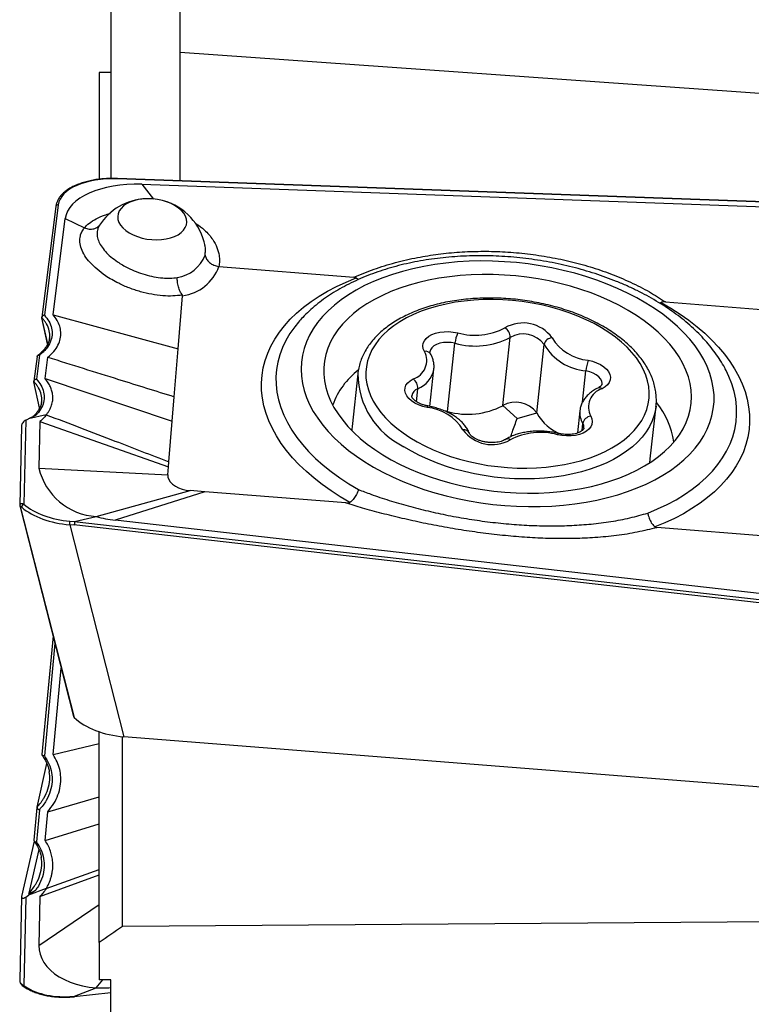
# Model space of a CAD drawing. Units: millimetres. Extents: x 5 to 292, y 5 to 205.
# Drawn here: x 31 to 40, y 97 to 110 of the extents above; entities that cross this region are included whole.
import ezdxf

# ---------------------------------------------------------------- set-up
doc = ezdxf.new("R2010")
doc.units = ezdxf.units.MM

msp = doc.modelspace()

# ---------------------------------------------------------------- linework, layer by layer
at = {"color": 7, "linetype": 'Continuous', "lineweight": 30}
for p, q in [((31.8107, 120.3127), (31.8107, 107.7651)), ((32.7107, 109.4021), (32.7107, 110.762)), ((40.9745, 108.8172), (32.7107, 109.4021)), ((32.7107, 107.7369), (32.7107, 109.4021)), ((31.6607, 109.1418), (31.6607, 107.7558)), ((31.8107, 109.1418), (31.6607, 109.1418)), ((42.652, 107.3766), (31.8955, 107.7664)), ((32.2134, 107.6905), (42.1215, 107.3314)), ((32.2134, 107.6905), (32.3672, 107.4999)), ((31.0959, 107.4037), (30.9154, 105.9646)), ((31.0614, 105.9965), (31.2181, 107.246)), ((31.2181, 107.246), (31.4666, 107.124)), ((31.4667, 107.124), (31.4666, 107.124)), ((33.0345, 106.891), (33.0328, 106.8968)), ((33.2148, 106.6216), (33.2167, 106.6214)), ((33.2167, 106.6214), (34.9709, 106.4828)), ((34.999, 106.4748), (35.0302, 106.4551)), ((32.6864, 105.5549), (32.7437, 106.2422)), ((39.0206, 106.1628), (40.8453, 106.0186)), ((38.966, 106.156), (38.9472, 106.1465)), ((30.9159, 105.9569), (30.9153, 105.9643)), ((30.9896, 105.6169), (30.9156, 105.9573)), ((30.9897, 105.6172), (30.9159, 105.9569)), ((31.0614, 105.9965), (32.6864, 105.5549)), ((32.6344, 104.9319), (32.6864, 105.5549)), ((30.8511, 105.4521), (30.8113, 105.1344)), ((30.9573, 105.1663), (30.9922, 105.4449)), ((35.9592, 104.8054), (36.0114, 105.2878)), ((39.8101, 105.2714), (39.7987, 105.2932)), ((30.9573, 105.1663), (32.6079, 104.6136)), ((35.021, 105.2283), (34.9469, 104.5432)), ((30.8116, 105.1269), (30.8115, 105.1274)), ((30.8855, 104.787), (30.8116, 105.1269)), ((32.6079, 104.6136), (32.6344, 104.9319)), ((38.8243, 104.1239), (38.8984, 104.809)), ((38.8984, 104.809), (38.898, 104.8054)), ((30.7056, 104.6271), (30.7408, 104.6448)), ((30.9714, 104.6976), (30.7408, 104.6448)), ((30.8316, 104.687), (30.7408, 104.6448)), ((36.1884, 104.7391), (36.1573, 104.7454)), ((37.908, 104.7494), (37.8768, 104.4604)), ((30.6504, 104.5503), (30.626, 103.5219)), ((30.8896, 104.6081), (30.8753, 104.0055)), ((30.8896, 104.6081), (32.5584, 104.0205)), ((32.564, 104.087), (32.6079, 104.6136)), ((32.5498, 103.9174), (32.5584, 104.0205)), ((32.5584, 104.0205), (32.564, 104.087)), ((31.6216, 103.3755), (32.8442, 103.7117)), ((33.0335, 103.6967), (32.8442, 103.7117)), ((34.8657, 103.5519), (33.0335, 103.6967)), ((30.6269, 103.5136), (31.3274, 100.7762)), ((31.3367, 103.3103), (31.6216, 103.3755)), ((42.0043, 102.1755), (31.8657, 103.3272)), ((40.6678, 103.0934), (38.9079, 103.2325)), ((31.0591, 101.8248), (30.9153, 100.2844)), ((31.0614, 100.2822), (31.1663, 101.4058)), ((31.6607, 97.8424), (31.6607, 100.5786)), ((31.0614, 100.2822), (31.6607, 100.426)), ((31.9607, 98.0502), (31.9607, 100.5162)), ((40.8415, 99.8143), (31.9815, 100.5144)), ((30.8514, 99.5988), (30.9788, 100.1666)), ((30.9922, 99.5414), (31.6607, 99.7326)), ((30.851, 99.5965), (30.8112, 99.17)), ((30.8514, 99.5988), (30.8511, 99.5971)), ((30.9573, 99.1674), (30.9922, 99.5414)), ((30.9573, 99.1674), (31.6607, 99.3836)), ((30.8127, 99.1584), (30.6511, 98.4381)), ((30.8746, 99.0518), (30.7469, 98.4824)), ((30.9714, 98.5436), (31.6607, 98.7918)), ((30.8896, 98.4382), (31.6607, 98.7193)), ((30.9714, 98.5436), (30.7408, 98.4553)), ((30.8316, 98.5187), (30.7408, 98.4553)), ((30.6504, 98.4323), (30.626, 97.3524)), ((30.7056, 98.4317), (30.7408, 98.4553)), ((30.8896, 98.4382), (30.8753, 97.805)), ((41.6607, 98.1188), (31.9607, 98.0502)), ((31.6607, 97.8424), (31.6607, 97.359)), ((31.6216, 97.2519), (31.7082, 97.359)), ((31.8107, 97.359), (31.6607, 97.359)), ((31.8107, 92.7176), (31.8107, 97.359)), ((31.3367, 97.1428), (31.6216, 97.2519)), ((31.2792, 97.1339), (31.3391, 97.1375)), ((31.334, 97.1418), (31.8107, 97.192))]:
    msp.add_line(p, q, dxfattribs=at)
at = {"color": 8, "linetype": 'Continuous', "lineweight": 30}
for p, q in [((42.6523, 107.3723), (31.8957, 107.7622)), ((31.1269, 107.4257), (30.9469, 105.9906)), ((36.9049, 104.8154), (37.0007, 105.702)), ((36.1884, 104.7391), (36.2843, 105.6256)), ((37.3469, 104.7226), (37.4428, 105.6092)), ((30.8816, 105.4702), (30.8428, 105.1604)), ((37.9436, 104.8623), (37.9875, 105.268)), ((35.7831, 104.8673), (35.8012, 105.0351)), ((37.0931, 104.6487), (36.9049, 104.8154)), ((30.7056, 104.6271), (30.6797, 103.5359)), ((36.1851, 104.7307), (36.1884, 104.7391)), ((37.0931, 104.6487), (37.3469, 104.7226)), ((37.9363, 104.4908), (37.9465, 104.5847)), ((30.8753, 104.0055), (32.5498, 103.9174)), ((33.0335, 103.6967), (31.8657, 103.3272)), ((30.633, 103.507), (31.3348, 100.7644)), ((31.3359, 103.2648), (31.2765, 103.2695)), ((31.2765, 103.2695), (31.9815, 100.5144)), ((31.28, 103.3156), (31.3394, 103.3109)), ((41.9913, 102.0543), (31.329, 103.2655)), ((31.334, 103.3097), (41.9962, 102.0985)), ((31.0836, 101.7291), (30.9469, 100.2655)), ((30.8816, 99.5666), (30.8428, 99.1507)), ((30.7056, 98.4317), (30.6797, 97.2852)), ((30.8753, 97.805), (31.6607, 98.3361)), ((31.28, 97.1403), (31.3394, 97.1439))]:
    msp.add_line(p, q, dxfattribs=at)
at = {"color": 7, "linetype": 'Continuous', "lineweight": 30, "flags": 128}
for points in [[(32.3428, 106.972), (32.4068, 106.9697), (32.4695, 106.9728), (32.5299, 106.9812), (32.5865, 106.9948), (32.6383, 107.0134), (32.6842, 107.0365), (32.7233, 107.0637), (32.7548, 107.0944), (32.778, 107.1279), (32.7925, 107.1637), (32.798, 107.201), (32.7943, 107.239), (32.7816, 107.2769), (32.76, 107.314), (32.7301, 107.3496), (32.6924, 107.3828), (32.6478, 107.4131), (32.597, 107.4397), (32.5413, 107.4623), (32.4816, 107.4802), (32.4192, 107.4932), (32.3553, 107.5009), (32.2914, 107.5032), (32.2286, 107.5002), (32.1683, 107.4917), (32.1117, 107.4781), (32.0598, 107.4595), (32.0139, 107.4364), (31.9748, 107.4093), (31.9433, 107.3786), (31.9201, 107.345), (31.9056, 107.3092), (31.9002, 107.2719), (31.9038, 107.2339), (31.9166, 107.196), (31.9381, 107.1589), (31.968, 107.1233), (32.0057, 107.0901), (32.0504, 107.0599), (32.1011, 107.0332), (32.1569, 107.0107), (32.2166, 106.9927), (32.279, 106.9798), (32.3428, 106.972)], [(36.935, 103.6911), (37.0808, 103.6822), (37.2262, 103.6786), (37.3706, 103.6802), (37.5136, 103.6872), (37.6545, 103.6994), (37.7928, 103.7168), (37.9281, 103.7393), (38.0598, 103.7669), (38.1874, 103.7995), (38.3105, 103.8369), (38.4287, 103.8789), (38.5414, 103.9256), (38.6482, 103.9766), (38.7488, 104.0317), (38.8427, 104.0909), (38.9297, 104.1538), (39.0094, 104.2202), (39.0815, 104.2899), (39.1458, 104.3625), (39.2019, 104.438), (39.2497, 104.5159), (39.2891, 104.5959), (39.3198, 104.6779), (39.3418, 104.7614), (39.3549, 104.8461), (39.3592, 104.9318), (39.3545, 105.0181), (39.341, 105.1048), (39.3187, 105.1914), (39.2876, 105.2776), (39.2479, 105.3632), (39.1997, 105.4478), (39.1432, 105.5311), (39.0786, 105.6129), (39.0062, 105.6927), (38.9262, 105.7702), (38.8389, 105.8453), (38.7447, 105.9177), (38.6438, 105.9869), (38.5367, 106.0529), (38.4238, 106.1153), (38.3054, 106.174), (38.1821, 106.2286), (38.0543, 106.2791), (37.9224, 106.3251), (37.787, 106.3666), (37.6486, 106.4034), (37.5076, 106.4353), (37.3646, 106.4623), (37.2201, 106.4842), (37.0747, 106.5009), (36.9289, 106.5124), (36.7832, 106.5187), (36.6383, 106.5197), (36.4945, 106.5154), (36.3526, 106.5058), (36.2129, 106.491), (36.076, 106.471), (35.9424, 106.4459), (35.8127, 106.4159), (35.6873, 106.3809), (35.5666, 106.3411), (35.4511, 106.2967), (35.3413, 106.2479), (35.2376, 106.1948), (35.1402, 106.1376), (35.0497, 106.0766), (34.9663, 106.0119), (34.8904, 105.9438), (34.8222, 105.8726), (34.762, 105.7985), (34.71, 105.7218), (34.6664, 105.6428), (34.6313, 105.5617), (34.605, 105.479), (34.5874, 105.3948), (34.5787, 105.3096), (34.5789, 105.2235), (34.588, 105.137), (34.6059, 105.0503), (34.6326, 104.9639), (34.668, 104.8779), (34.712, 104.7928), (34.7644, 104.7088), (34.8249, 104.6262), (34.8935, 104.5454), (34.9697, 104.4667), (35.0534, 104.3903), (35.1442, 104.3166), (35.2418, 104.2457), (35.3458, 104.1781), (35.4559, 104.1138), (35.5716, 104.0533), (35.6925, 103.9966), (35.8181, 103.944), (35.948, 103.8958), (36.0817, 103.852), (36.2187, 103.8128), (36.3585, 103.7784), (36.5006, 103.749), (36.6444, 103.7246), (36.7894, 103.7052), (36.935, 103.6911)], [(34.9469, 104.5432), (34.9442, 104.5098), (34.9434, 104.4927)], [(38.817, 104.0738), (38.8238, 104.1189), (38.8243, 104.1239)], [(32.5498, 103.9174), (32.552, 103.8859), (32.5635, 103.8544), (32.5841, 103.824), (32.6131, 103.7955), (32.6496, 103.7701), (32.6923, 103.7483), (32.74, 103.731), (32.7912, 103.7186), (32.8442, 103.7117)], [(30.8753, 97.805), (30.8785, 97.7467), (30.8907, 97.6895), (30.9117, 97.6339), (30.9414, 97.5804), (30.9795, 97.5295), (31.0256, 97.4815), (31.0794, 97.4371), (31.1403, 97.3965), (31.2079, 97.3601), (31.2814, 97.3283), (31.3603, 97.3014), (31.4438, 97.2796), (31.5312, 97.263), (31.6216, 97.2519)]]:
    msp.add_lwpolyline(points, dxfattribs=at)
at = {"color": 8, "linetype": 'Continuous', "lineweight": 30, "flags": 128}
for points in [[(36.9309, 103.5179), (37.0857, 103.5083), (37.24, 103.504), (37.3934, 103.505), (37.5454, 103.5113), (37.6955, 103.5229), (37.8432, 103.5397), (37.988, 103.5616), (38.1294, 103.5887), (38.2669, 103.6208), (38.4002, 103.6578), (38.5286, 103.6996), (38.6519, 103.7461), (38.7696, 103.797), (38.8813, 103.8523), (38.9867, 103.9117), (39.0853, 103.9751), (39.1769, 104.0422), (39.2612, 104.1128), (39.3379, 104.1867), (39.4067, 104.2636), (39.4674, 104.3433), (39.5197, 104.4255), (39.5637, 104.5099), (39.599, 104.5963), (39.6255, 104.6844), (39.6432, 104.7738), (39.6521, 104.8643), (39.652, 104.9556), (39.643, 105.0474), (39.6252, 105.1394), (39.5985, 105.2312), (39.563, 105.3226), (39.519, 105.4132), (39.4665, 105.5028), (39.4056, 105.5911), (39.3367, 105.6777), (39.2599, 105.7624), (39.1756, 105.8449), (39.0838, 105.9249), (38.9851, 106.0022), (38.8796, 106.0765), (38.7678, 106.1475), (38.65, 106.215), (38.5267, 106.2789), (38.3981, 106.3388), (38.2648, 106.3946), (38.1272, 106.4461), (37.9858, 106.4931), (37.8409, 106.5355), (37.6932, 106.5732), (37.5431, 106.6059), (37.391, 106.6336), (37.2376, 106.6563), (37.0833, 106.6737), (36.9285, 106.6859), (36.7739, 106.6929), (36.62, 106.6946), (36.4672, 106.6909), (36.3161, 106.682), (36.1671, 106.6678), (36.0208, 106.6484), (35.8777, 106.6239), (35.7382, 106.5943), (35.6027, 106.5597), (35.4718, 106.5203), (35.3459, 106.4761), (35.2254, 106.4274), (35.1106, 106.3743), (35.0021, 106.3169), (34.9, 106.2555), (34.8048, 106.1902), (34.7169, 106.1214), (34.6364, 106.0491), (34.5636, 105.9737), (34.4988, 105.8953), (34.4423, 105.8144), (34.3941, 105.731), (34.3545, 105.6456), (34.3235, 105.5583), (34.3014, 105.4695), (34.2881, 105.3795), (34.2837, 105.2885), (34.2882, 105.1969), (34.3016, 105.105), (34.3239, 105.0131), (34.355, 104.9215), (34.3948, 104.8304), (34.4431, 104.7403), (34.4998, 104.6513), (34.5647, 104.5638), (34.6375, 104.4781), (34.7182, 104.3945), (34.8063, 104.3132), (34.9015, 104.2345), (35.0037, 104.1587), (35.1124, 104.086), (35.2272, 104.0167), (35.3478, 103.951), (35.4738, 103.8891), (35.6048, 103.8312), (35.7403, 103.7775), (35.8799, 103.7282), (36.0231, 103.6835), (36.1694, 103.6435), (36.3184, 103.6083), (36.4696, 103.578), (36.6224, 103.5528), (36.7763, 103.5328), (36.9309, 103.5179)], [(34.9191, 103.5586), (34.7932, 103.6323), (34.6733, 103.7095), (34.5597, 103.7898), (34.4527, 103.8731), (34.3526, 103.9592), (34.2597, 104.0477), (34.1742, 104.1385), (34.0964, 104.2312), (34.0265, 104.3257), (33.9647, 104.4217), (33.9111, 104.5189), (33.866, 104.617), (33.8294, 104.7158), (33.8014, 104.815), (33.7821, 104.9143), (33.7716, 105.0134), (33.7699, 105.1122), (33.777, 105.2102), (33.7929, 105.3072), (33.8175, 105.403), (33.8508, 105.4972), (33.8926, 105.5897), (33.9429, 105.6802), (34.0016, 105.7684), (34.0684, 105.854), (34.1431, 105.9369), (34.2256, 106.0168), (34.3157, 106.0935), (34.4131, 106.1667), (34.5174, 106.2363), (34.6285, 106.3021), (34.746, 106.3639), (34.8696, 106.4215), (34.999, 106.4748)], [(35.6985, 104.401), (35.7937, 104.3445), (35.8945, 104.2915), (36.0004, 104.2424), (36.1109, 104.1974), (36.2255, 104.1567), (36.3436, 104.1204), (36.4647, 104.0889), (36.5882, 104.0621), (36.7135, 104.0403), (36.8401, 104.0235), (36.9672, 104.0119), (37.0944, 104.0054), (37.2209, 104.0042), (37.3463, 104.0082), (37.4698, 104.0173), (37.591, 104.0317), (37.7091, 104.0511), (37.8238, 104.0755), (37.9344, 104.1048), (38.0404, 104.1388), (38.1412, 104.1774), (38.2365, 104.2204), (38.3258, 104.2676), (38.4085, 104.3187), (38.4845, 104.3736), (38.5531, 104.4319), (38.6143, 104.4934), (38.6676, 104.5578), (38.7128, 104.6248), (38.7496, 104.694), (38.778, 104.7652), (38.7978, 104.8379), (38.8089, 104.9119), (38.8111, 104.9868), (38.8046, 105.0623), (38.7894, 105.1379), (38.7655, 105.2133), (38.733, 105.2882), (38.6921, 105.3621), (38.6429, 105.4349), (38.5858, 105.506), (38.521, 105.5752), (38.4488, 105.6421), (38.3696, 105.7064), (38.2837, 105.7679), (38.1914, 105.8261), (38.0934, 105.8809), (37.99, 105.9319), (37.8818, 105.979), (37.7692, 106.0219), (37.6527, 106.0604), (37.533, 106.0944), (37.4107, 106.1235), (37.2862, 106.1478), (37.1602, 106.1671), (37.0333, 106.1814), (36.906, 106.1904), (36.7791, 106.1943), (36.6531, 106.1929), (36.5286, 106.1863), (36.4061, 106.1746), (36.2864, 106.1577), (36.1699, 106.1358), (36.0572, 106.1089), (35.9489, 106.0772), (35.8454, 106.0409), (35.7472, 106.0001), (35.6549, 105.9549), (35.5689, 105.9057), (35.4895, 105.8527), (35.4171, 105.7961), (35.3522, 105.7361), (35.2949, 105.6731), (35.2457, 105.6074), (35.2046, 105.5393), (35.1719, 105.469), (35.1478, 105.397), (35.1324, 105.3236), (35.1258, 105.2491), (35.1279, 105.1739), (35.1388, 105.0984), (35.1584, 105.0228), (35.1866, 104.9476), (35.2233, 104.8731), (35.2683, 104.7997), (35.3215, 104.7278), (35.3825, 104.6576), (35.451, 104.5895), (35.5268, 104.5238), (35.6094, 104.4609), (35.6985, 104.401)], [(38.966, 106.156), (39.0919, 106.0822), (39.2118, 106.005), (39.3254, 105.9246), (39.4324, 105.8413), (39.5325, 105.7552), (39.6254, 105.6667), (39.7108, 105.5759), (39.7886, 105.4831), (39.8585, 105.3885), (39.9203, 105.2925), (39.9738, 105.1953), (40.0189, 105.0971), (40.0554, 104.9983), (40.0834, 104.8991), (40.1026, 104.7998), (40.113, 104.7006), (40.1146, 104.6019), (40.1074, 104.5038), (40.0915, 104.4068), (40.0668, 104.311), (40.0334, 104.2167), (39.9915, 104.1242), (39.9411, 104.0338), (39.8823, 103.9456), (39.8154, 103.8599), (39.7406, 103.7771), (39.6579, 103.6972), (39.5678, 103.6205), (39.4703, 103.5473), (39.3658, 103.4777), (39.2546, 103.412), (39.137, 103.3502), (39.0133, 103.2926), (38.8838, 103.2394)], [(34.2497, 105.8992), (34.2014, 105.84), (34.1396, 105.7529), (34.0866, 105.6634), (34.0424, 105.5715), (34.0072, 105.4778), (33.9812, 105.3824), (33.9644, 105.2856), (33.9569, 105.1878), (33.9587, 105.0892), (33.9697, 104.9902), (33.9901, 104.8911), (34.0196, 104.7921), (34.0582, 104.6936), (34.1057, 104.5958), (34.1622, 104.4992), (34.2272, 104.4039), (34.3007, 104.3104), (34.3825, 104.2188), (34.4722, 104.1294), (34.5696, 104.0426), (34.6744, 103.9586), (34.7863, 103.8776), (34.9049, 103.7999), (35.0298, 103.7259)], [(35.8878, 105.5201), (35.8726, 105.5553), (35.8673, 105.5908), (35.8721, 105.6257), (35.8869, 105.6588), (35.9112, 105.6893), (35.9443, 105.7164), (35.9852, 105.7392), (36.033, 105.757), (36.086, 105.7695), (36.143, 105.7762), (36.2022, 105.777), (36.262, 105.7718), (36.3206, 105.7607)], [(36.2843, 105.6256), (36.2343, 105.6346), (36.1835, 105.6376), (36.1339, 105.6347), (36.0874, 105.6258), (36.046, 105.6114), (36.0112, 105.5921), (35.9843, 105.5685), (35.9666, 105.5417), (35.9587, 105.5127)], [(38.0143, 105.4052), (38.0719, 105.3918), (38.1262, 105.3731), (38.1754, 105.3495), (38.2182, 105.3219), (38.2534, 105.2909), (38.28, 105.2574), (38.2972, 105.2224), (38.3045, 105.1868), (38.3018, 105.1518), (38.2891, 105.1182), (38.2668, 105.0871), (38.2354, 105.0592), (38.196, 105.0355)], [(38.1959, 105.0957), (38.1964, 105.1041), (38.1917, 105.1343), (38.1771, 105.164), (38.1532, 105.1921), (38.1208, 105.2175), (38.0813, 105.2392), (38.0363, 105.2562), (37.9875, 105.268)], [(38.7908, 103.4202), (38.9196, 103.4737), (39.0424, 103.5317), (39.1586, 103.5942), (39.268, 103.6608), (39.3702, 103.7315), (39.4649, 103.8059), (39.5518, 103.8838), (39.6306, 103.9651), (39.7011, 104.0494), (39.7631, 104.1364), (39.8163, 104.226), (39.8606, 104.3178), (39.8959, 104.4116), (39.922, 104.507), (39.939, 104.6038), (39.9466, 104.7016), (39.945, 104.8003), (39.934, 104.8993), (39.9138, 104.9985), (39.8844, 105.0975), (39.8459, 105.1961), (39.8101, 105.2714)], [(35.9226, 104.7933), (35.8649, 104.8066), (35.8107, 104.8254), (35.7615, 104.8489), (35.7187, 104.8765), (35.6835, 104.9076), (35.6569, 104.941), (35.6397, 104.976), (35.6323, 105.0116), (35.6351, 105.0466), (35.6478, 105.0802), (35.6701, 105.1113), (35.7014, 105.1392), (35.7409, 105.1629)], [(38.898, 104.8054), (38.8923, 104.7658), (38.8746, 104.6903), (38.8482, 104.6163), (38.8131, 104.5442), (38.7696, 104.4742), (38.7179, 104.4067), (38.6581, 104.3421), (38.5906, 104.2805), (38.5156, 104.2222), (38.4335, 104.1676), (38.3447, 104.1169), (38.2496, 104.0703), (38.1486, 104.028), (38.0422, 103.9903), (37.9308, 103.9572), (37.815, 103.929), (37.6953, 103.9057), (37.5723, 103.8876), (37.4464, 103.8745), (37.3184, 103.8668), (37.1886, 103.8642), (37.0579, 103.867), (36.9267, 103.8749), (36.7956, 103.8881), (36.6653, 103.9065), (36.5364, 103.9299), (36.4094, 103.9584), (36.2848, 103.9916), (36.1634, 104.0295), (36.0456, 104.072), (35.932, 104.1187), (35.823, 104.1696), (35.7193, 104.2243), (35.6212, 104.2827)], [(35.9226, 104.7933), (35.926, 104.8027), (35.9288, 104.8088), (35.9312, 104.8111), (35.9316, 104.8111)], [(38.049, 104.6783), (38.0642, 104.6431), (38.0695, 104.6076), (38.0647, 104.5728), (38.05, 104.5396), (38.0257, 104.5091), (37.9926, 104.4821), (37.9516, 104.4593), (37.9039, 104.4414), (37.8508, 104.4289), (37.7939, 104.4222), (37.7347, 104.4214), (37.6749, 104.4266), (37.6162, 104.4377)], [(37.6162, 104.4377), (37.6215, 104.4468), (37.6262, 104.4524), (37.6301, 104.4544), (37.631, 104.4543)], [(31.28, 97.1403), (31.2799, 97.1368), (31.2796, 97.1346), (31.2792, 97.1339), (31.2792, 97.1339)]]:
    msp.add_lwpolyline(points, dxfattribs=at)
at = {"color": 8, "linetype": 'Continuous', "lineweight": 30}
for centre, radius, start, end in [((31.8779, 107.7636), 0.0178, 355.23719, 8.95929), ((31.1233, 107.3979), 0.028, 82.66974, 168.03373), ((32.606, 106.934), 0.4598, 278.56737, 339.35213), ((32.6627, 106.8279), 0.5912, 277.87163, 339.56323), ((36.5448, 106.5662), 0.8361, 254.44749, 297.71713), ((37.1693, 105.4204), 0.4691, 36.13361, 120.15299), ((36.8627, 105.7075), 0.1381, 357.69031, 59.11062), ((36.7413, 105.5752), 0.4598, 156.19636, 173.69865), ((36.5459, 106.5707), 0.9806, 254.52869, 297.63621), ((37.1693, 105.4056), 0.3409, 36.65742, 119.62901), ((37.5518, 105.5855), 0.1115, 91.85098, 167.77629), ((38.0709, 106.0137), 0.6111, 211.20353, 264.68282), ((35.6667, 105.4023), 0.2506, 287.21834, 28.05789), ((35.9043, 105.4477), 0.0742, 34.21266, 102.85873), ((38.0498, 105.973), 0.7078, 210.93939, 264.94733), ((38.8104, 105.1785), 0.8278, 164.10901, 173.78993), ((35.6714, 105.357), 0.3471, 291.96493, 348.23898), ((36.0804, 105.2373), 1.0593, 180.45597, 244.31147), ((35.6525, 105.043), 0.149, 356.94821, 53.6064), ((35.8462, 104.9186), 0.1249, 111.12957, 169.40579), ((38.2702, 104.7962), 0.2506, 107.21938, 208.05715), ((38.1621, 104.997), 0.0513, 48.71064, 112.18444), ((35.866, 104.1848), 0.6111, 31.20331, 84.68364), ((38.1746, 104.7247), 0.2677, 174.36104, 211.53571), ((38.0624, 104.5607), 0.1184, 96.45553, 168.30966), ((36.4028, 104.4255), 0.0772, 25.17695, 100.53943), ((36.7676, 104.778), 0.4691, 216.13305, 300.1529), ((37.8638, 104.5333), 0.0974, 354.87772, 31.8728), ((36.9689, 104.3247), 0.0587, 54.25929, 117.19487), ((37.3921, 103.6322), 0.8361, 74.44748, 117.71715), ((30.6594, 103.523), 0.0309, 163.28334, 211.08767), ((30.6932, 103.4985), 0.0397, 109.7345, 183.90952), ((30.6934, 103.3373), 0.587, 353.37151, 357.88228), ((30.6691, 97.3004), 0.0186, 236.66263, 304.89455)]:
    msp.add_arc(centre, radius, start, end, dxfattribs=at)
at = {"color": 7, "linetype": 'Continuous', "lineweight": 30}
for centre, radius, start, end in [((32.2966, 106.7513), 0.752, 92.88427, 147.24864), ((32.2966, 106.7513), 0.752, 10.72036, 74.77155), ((35.6538, 104.4703), 1.0223, 127.80099, 159.7474), ((36.45, 105.6842), 0.9807, 254.52921, 297.63569), ((37.0734, 104.5191), 0.3409, 36.65592, 119.6305), ((38.1028, 104.1968), 1.0385, 8.17103, 39.44), ((37.865, 104.9995), 0.5875, 208.11813, 250.97326), ((31.6702, 104.1901), 0.816, 193.07067, 266.58473)]:
    msp.add_arc(centre, radius, start, end, dxfattribs=at)
at = {"color": 8, "linetype": 'Continuous', "lineweight": 30}
for centre, major_axis, ratio, start_param, end_param in [((31.9111, 107.3645), (0.7854, -0.0486), 0.5037657, 1.6216078, 3.1098612), ((30.676, 103.5234), (0.05, 0.0026), 0.5298129, 2.7198143, 3.1014297), ((30.676, 103.5234), (0.0492, 0.0093), 0.3817322, 3.1676155, 3.578846), ((31.3275, 103.7486), (0.8238, -0.0455), 0.5834254, 3.7870445, 4.6826399), ((31.3301, 103.7728), (0.7941, -0.0506), 0.5775408, 3.7904678, 4.6860633), ((31.3301, 97.6263), (0.7913, 0.1224), 0.597448, 3.6615017, 4.5570972)]:
    msp.add_ellipse(centre, major_axis=major_axis, ratio=ratio, start_param=start_param, end_param=end_param, dxfattribs=at)
at = {"color": 7, "linetype": 'Continuous', "lineweight": 30}
for centre, major_axis, ratio, start_param, end_param in [((32.2162, 107.1754), (0.9999, -0.0513), 0.5138889, 1.5999881, 3.1037533), ((30.9471, 105.9766), (0.028, 0.0261), 0.5860526, 2.5428629, 2.8071058), ((30.7011, 104.5789), (0.0432, 0.0492), 0.5409814, 0.9286038, 2.5674842), ((31.8785, 103.9918), (0.9845, -0.1852), 0.6582924, 4.5736831, 4.8227476), ((31.3785, 100.7784), (0.0516, -0.0033), 0.5775408, 3.3270982, 3.7400028), ((32.0336, 100.9894), (0.8251, -0.0526), 0.5775408, 3.7400028, 4.6860633), ((30.9471, 100.303), (0.0301, 0.0256), 0.4162936, 2.6371643, 2.9014072), ((30.7011, 98.4627), (0.0474, 0.0409), 0.4381366, 2.6082774, 4.4408731), ((30.676, 97.3536), (0.0146, 0.0524), 0.9142549, 1.842531, 2.2610937), ((31.8785, 97.8019), (0.9885, 0.1565), 0.5343724, 4.3660644, 4.5596483)]:
    msp.add_ellipse(centre, major_axis=major_axis, ratio=ratio, start_param=start_param, end_param=end_param, dxfattribs=at)
for points, knots in [([(31.8955, 107.7664), (31.8813, 107.7668), (31.8402, 107.768), (31.7725, 107.7667), (31.6935, 107.7613), (31.6167, 107.7518), (31.5427, 107.7382), (31.4724, 107.7208), (31.4063, 107.6997), (31.345, 107.6749), (31.2892, 107.6468), (31.2394, 107.6154), (31.196, 107.581), (31.1597, 107.544), (31.1309, 107.5045), (31.1101, 107.4633), (31.0997, 107.4293), (31.0967, 107.4093), (31.0959, 107.4037)], [0, 0, 0, 0, 0.0359878, 0.10413152, 0.17208325, 0.23982872, 0.30738581, 0.37478319, 0.44205715, 0.50925406, 0.57640866, 0.64354332, 0.71062741, 0.77754135, 0.84404449, 0.90983586, 0.97471375, 1, 1, 1, 1]), ([(31.4667, 107.124), (31.4877, 107.1175), (31.5297, 107.1047), (31.5923, 107.1111), (31.634, 107.1314), (31.6581, 107.1515), (31.6654, 107.1613), (31.6685, 107.1654)], [0, 0, 0, 0, 0.2738187, 0.5476421, 0.8214637, 0.9241963, 1, 1, 1, 1]), ([(33.0363, 106.7719), (33.0367, 106.7697), (33.0399, 106.752), (33.0542, 106.7169), (33.0928, 106.6726), (33.1488, 106.6368), (33.1928, 106.6267), (33.2148, 106.6216)], [0, 0, 0, 0, 0.03073696, 0.24981173, 0.49997373, 0.7499827, 1, 1, 1, 1]), ([(39.798, 105.2935), (39.7957, 105.2982), (39.7769, 105.336), (39.7344, 105.4051), (39.6702, 105.5007), (39.5977, 105.5943), (39.5181, 105.6859), (39.4314, 105.7751), (39.3379, 105.8615), (39.2379, 105.9451), (39.1318, 106.0254), (39.0199, 106.1022), (38.9026, 106.1755), (38.7803, 106.245), (38.6533, 106.3106), (38.5219, 106.3721), (38.3867, 106.4295), (38.2478, 106.4826), (38.1056, 106.5314), (37.9606, 106.5757), (37.8131, 106.6155), (37.6634, 106.6507), (37.5119, 106.6812), (37.359, 106.707), (37.2051, 106.728), (37.0505, 106.7442), (36.8956, 106.7554), (36.7408, 106.7618), (36.5864, 106.7633), (36.4329, 106.7598), (36.2806, 106.7514), (36.1299, 106.738), (35.9812, 106.7196), (35.8347, 106.6963), (35.6909, 106.6681), (35.5501, 106.6349), (35.4127, 106.5968), (35.279, 106.554), (35.1493, 106.5062), (35.0242, 106.4537), (34.9038, 106.3965), (34.7886, 106.3347), (34.679, 106.2684), (34.5754, 106.1977), (34.4781, 106.1229), (34.3878, 106.044), (34.3118, 105.9699), (34.269, 105.9204), (34.2514, 105.8999)], [0, 0, 0, 0, 0.0030328, 0.0245201, 0.0462258, 0.0681299, 0.0902045, 0.1124168, 0.1347329, 0.1571203, 0.1795516, 0.2020036, 0.2244543, 0.2468918, 0.2693082, 0.2916992, 0.3140628, 0.3363992, 0.3587096, 0.3809961, 0.4032615, 0.4255095, 0.4477436, 0.4699676, 0.4921856, 0.5144017, 0.5366199, 0.5588431, 0.5810756, 0.6033216, 0.6255851, 0.6478703, 0.6701809, 0.6925207, 0.7148927, 0.737299, 0.7597415, 0.7822199, 0.8047324, 0.8272741, 0.8498377, 0.8724073, 0.8949608, 0.9174733, 0.9399131, 0.9622441, 0.9844291, 1, 1, 1, 1]), ([(32.7407, 106.2514), (32.7305, 106.2667), (32.71, 106.2973), (32.6875, 106.3602), (32.6759, 106.4207), (32.674, 106.4603), (32.6745, 106.4771), (32.6745, 106.4794)], [0, 0, 0, 0, 0.2617029, 0.5233976, 0.7853694, 0.9716422, 1, 1, 1, 1]), ([(34.999, 106.4748), (34.9973, 106.4759), (34.9934, 106.4786), (34.9834, 106.4815), (34.9756, 106.4823), (34.9709, 106.4828)], [0, 0, 0, 0, 0.23589, 0.5445624, 1, 1, 1, 1]), ([(32.7437, 106.2422), (32.7437, 106.244), (32.7436, 106.2471), (32.7415, 106.2502), (32.7407, 106.2514)], [0, 0, 0, 0, 0.6065142, 1, 1, 1, 1]), ([(38.897, 104.8052), (38.8986, 104.8174), (38.9035, 104.8548), (38.9031, 104.9184), (38.8964, 104.9952), (38.8814, 105.072), (38.8587, 105.1486), (38.8281, 105.2246), (38.7899, 105.2999), (38.7441, 105.374), (38.6908, 105.4467), (38.6303, 105.5176), (38.5629, 105.5864), (38.4887, 105.6528), (38.4083, 105.7165), (38.3219, 105.7773), (38.2301, 105.8348), (38.133, 105.8889), (38.0313, 105.9394), (37.9253, 105.986), (37.8154, 106.0287), (37.7021, 106.0673), (37.5858, 106.1017), (37.4671, 106.1317), (37.3463, 106.1571), (37.2241, 106.178), (37.1007, 106.1943), (36.9768, 106.2058), (36.8528, 106.2126), (36.7293, 106.2146), (36.6066, 106.2118), (36.4854, 106.2041), (36.366, 106.1917), (36.249, 106.1746), (36.1347, 106.1527), (36.0238, 106.1261), (35.9165, 106.095), (35.8133, 106.0594), (35.7148, 106.0194), (35.6211, 105.9752), (35.5329, 105.9268), (35.4505, 105.8744), (35.3742, 105.8183), (35.3046, 105.7586), (35.2418, 105.6956), (35.1863, 105.6296), (35.1383, 105.561), (35.0981, 105.4902), (35.0657, 105.4175), (35.0417, 105.3432), (35.0269, 105.2802), (35.0233, 105.2418), (35.0221, 105.2289)], [0, 0, 0, 0, 0.0094956, 0.0291506, 0.0488125, 0.0685348, 0.0883608, 0.1083199, 0.1284254, 0.1486724, 0.1690458, 0.1895197, 0.2100688, 0.2306676, 0.2512951, 0.2719351, 0.2925727, 0.3132019, 0.3338184, 0.3544207, 0.3750089, 0.3955836, 0.4161463, 0.4366992, 0.4572441, 0.4777836, 0.49832, 0.5188557, 0.5393933, 0.5599344, 0.5804816, 0.6010377, 0.6216049, 0.6421859, 0.6627825, 0.6833967, 0.7040297, 0.724682, 0.7453522, 0.7660375, 0.7867324, 0.8074232, 0.8280941, 0.8487236, 0.8692855, 0.8897502, 0.9100901, 0.9302832, 0.9503186, 0.9702061, 0.9899701, 1, 1, 1, 1]), ([(39.0206, 106.1628), (39.0131, 106.1632), (38.9981, 106.164), (38.9781, 106.1623), (38.9693, 106.1577), (38.966, 106.156)], [0, 0, 0, 0, 0.3791845, 0.7620404, 1, 1, 1, 1]), ([(30.9469, 105.9906), (30.9464, 105.9906), (30.9444, 105.9905), (30.939, 105.9895), (30.9311, 105.9865), (30.9231, 105.9805), (30.9173, 105.9728), (30.916, 105.9671), (30.9153, 105.9643)], [0, 0, 0, 0, 0.033881, 0.1321968, 0.3562532, 0.5731663, 0.786535, 1, 1, 1, 1]), ([(31.1608, 105.7719), (31.1571, 105.7973), (31.1498, 105.8483), (31.1163, 105.924), (31.0796, 105.9724), (31.0614, 105.9965)], [0, 0, 0, 0, 0.3334265, 0.6678883, 1, 1, 1, 1]), ([(31.0127, 105.6873), (31.0143, 105.6927), (31.0239, 105.7259), (31.0127, 105.79), (30.9925, 105.8529), (30.9694, 105.8859), (30.9661, 105.8907)], [0, 0, 0, 0, 0.0806463, 0.4982196, 0.9277797, 1, 1, 1, 1]), ([(31.0138, 105.6947), (31.0128, 105.6869), (31.0099, 105.6644), (30.9965, 105.6279), (30.9744, 105.5856), (30.9445, 105.5445), (30.9067, 105.5053), (30.8778, 105.479), (30.8599, 105.4666), (30.859, 105.466)], [0, 0, 0, 0, 0.0981861, 0.2796663, 0.4596252, 0.6377505, 0.8145279, 0.9905956, 1, 1, 1, 1]), ([(30.9922, 105.4449), (31.0195, 105.4695), (31.0739, 105.5187), (31.127, 105.6001), (31.1595, 105.6848), (31.1604, 105.7429), (31.1608, 105.7719)], [0, 0, 0, 0, 0.2506597, 0.5005146, 0.7506777, 1, 1, 1, 1]), ([(30.8515, 105.4521), (30.8515, 105.4531), (30.8517, 105.457), (30.8551, 105.4627), (30.8615, 105.4681), (30.8702, 105.471), (30.8773, 105.471), (30.8811, 105.4703), (30.8816, 105.4702)], [0, 0, 0, 0, 0.08197831, 0.29577836, 0.51155466, 0.73323714, 0.96555843, 1, 1, 1, 1]), ([(30.9922, 105.4449), (31.2987, 105.3489), (31.8461, 105.1775), (32.3935, 105.0069), (32.6344, 104.9319)], [0, 0, 0, 0, 0.5599699, 1, 1, 1, 1]), ([(35.9657, 105.4895), (35.9645, 105.4918), (35.9608, 105.4988), (35.9586, 105.5071), (35.9587, 105.5112), (35.9588, 105.5132)], [0, 0, 0, 0, 0.1944141, 0.5916201, 1, 1, 1, 1]), ([(36.0102, 105.2859), (36.0114, 105.295), (36.0147, 105.3203), (36.0114, 105.3625), (36.001, 105.4111), (35.9852, 105.4536), (35.9713, 105.4791), (35.9657, 105.4895)], [0, 0, 0, 0, 0.1316009, 0.3657184, 0.5999995, 0.8372663, 1, 1, 1, 1]), ([(30.8115, 105.1274), (30.8113, 105.1302), (30.8108, 105.1357), (30.8141, 105.1441), (30.8202, 105.1515), (30.8286, 105.1572), (30.8361, 105.1596), (30.8409, 105.1603), (30.8423, 105.1604), (30.8428, 105.1604)], [0, 0, 0, 0, 0.1806143, 0.3611651, 0.5427799, 0.7290675, 0.9215039, 0.9710588, 1, 1, 1, 1]), ([(31.0559, 104.9495), (31.0532, 104.9681), (31.0478, 105.005), (31.027, 105.0599), (30.9983, 105.1139), (30.9709, 105.1489), (30.9573, 105.1663)], [0, 0, 0, 0, 0.252107, 0.5001401, 0.750622, 1, 1, 1, 1]), ([(30.9085, 104.8571), (30.9101, 104.8626), (30.9196, 104.8958), (30.9085, 104.9599), (30.8883, 105.0228), (30.8652, 105.0559), (30.8619, 105.0606)], [0, 0, 0, 0, 0.0812036, 0.4985679, 0.9279172, 1, 1, 1, 1]), ([(38.1428, 105.0445), (38.1326, 105.0392), (38.1036, 105.0242), (38.0599, 104.9956), (38.0144, 104.9576), (37.9761, 104.9155), (37.9457, 104.8702), (37.9241, 104.8225), (37.9119, 104.7826), (37.9099, 104.7586), (37.9093, 104.7513)], [0, 0, 0, 0, 0.08015, 0.2290903, 0.3775798, 0.5239649, 0.66699, 0.806004, 0.9413035, 1, 1, 1, 1]), ([(38.1958, 105.0957), (38.1958, 105.0955), (38.1959, 105.0926), (38.1942, 105.0882), (38.1881, 105.0776), (38.1759, 105.0652), (38.1601, 105.0536), (38.1472, 105.0468), (38.1428, 105.0445)], [0, 0, 0, 0, 0.027053, 0.2837741, 0.4911983, 0.686086, 0.8927769, 1, 1, 1, 1]), ([(30.9714, 104.6976), (30.9792, 104.7077), (30.9944, 104.7274), (31.0133, 104.7581), (31.0289, 104.7889), (31.0412, 104.8207), (31.0501, 104.8525), (31.0556, 104.8848), (31.058, 104.917), (31.0566, 104.9387), (31.0559, 104.9495)], [0, 0, 0, 0, 0.127997, 0.2503383, 0.3777061, 0.5003017, 0.6282379, 0.7506659, 0.8755495, 1, 1, 1, 1]), ([(35.9316, 104.8111), (35.924, 104.8126), (35.9017, 104.8169), (35.8664, 104.8269), (35.8278, 104.8417), (35.7944, 104.8589), (35.7671, 104.8773), (35.7466, 104.8956), (35.733, 104.9124), (35.7257, 104.9262), (35.7232, 104.9357), (35.7235, 104.9395), (35.7236, 104.9415)], [0, 0, 0, 0, 0.05524798, 0.1629375, 0.26978633, 0.37524368, 0.47902799, 0.58121284, 0.68263368, 0.78496873, 0.89204479, 1, 1, 1, 1]), ([(30.9096, 104.8646), (30.9086, 104.8567), (30.9057, 104.8343), (30.8923, 104.7979), (30.8704, 104.7555), (30.8398, 104.7146), (30.8148, 104.6862), (30.798, 104.6721), (30.7961, 104.6705)], [0, 0, 0, 0, 0.1168472, 0.3337519, 0.5488243, 0.7616953, 0.9729535, 1, 1, 1, 1]), ([(36.4726, 104.4585), (36.4683, 104.4682), (36.457, 104.4941), (36.4324, 104.5344), (36.3973, 104.5789), (36.3552, 104.621), (36.3064, 104.6604), (36.2516, 104.6965), (36.1917, 104.7288), (36.1275, 104.757), (36.0597, 104.7807), (35.9941, 104.7988), (35.9507, 104.8073), (35.9316, 104.8111)], [0, 0, 0, 0, 0.0551662, 0.1472715, 0.2409443, 0.3366612, 0.4338073, 0.5316982, 0.6297478, 0.7276393, 0.8252836, 0.9226934, 1, 1, 1, 1]), ([(30.9714, 104.6976), (30.9578, 104.6803), (30.9335, 104.6493), (30.903, 104.6207), (30.8896, 104.6081)], [0, 0, 0, 0, 0.5594426, 1, 1, 1, 1]), ([(30.9714, 104.6976), (31.2693, 104.5839), (31.8004, 104.3813), (32.331, 104.1768), (32.564, 104.087)], [0, 0, 0, 0, 0.5609141, 1, 1, 1, 1]), ([(37.009, 104.4118), (37.0162, 104.4325), (37.0444, 104.5142), (37.0723, 104.5912), (37.0931, 104.6487)], [0, 0, 0, 0, 0.2532204, 1, 1, 1, 1]), ([(37.9606, 104.524), (37.9606, 104.5238), (37.9607, 104.5209), (37.9591, 104.5167), (37.9531, 104.5061), (37.9412, 104.4937), (37.9224, 104.48), (37.8963, 104.4666), (37.8642, 104.4552), (37.827, 104.4465), (37.7856, 104.4412), (37.7415, 104.4398), (37.6961, 104.4425), (37.659, 104.4479), (37.6377, 104.4528), (37.631, 104.4543)], [0, 0, 0, 0, 0.0066302, 0.1153153, 0.2000329, 0.279551, 0.3638957, 0.4466966, 0.5297802, 0.6139111, 0.6992405, 0.785559, 0.8725283, 0.9597647, 1, 1, 1, 1]), ([(36.9417, 104.3767), (36.9378, 104.3744), (36.9262, 104.3676), (36.9019, 104.357), (36.8676, 104.3466), (36.8285, 104.3392), (36.7859, 104.3355), (36.741, 104.3358), (36.6955, 104.3402), (36.6509, 104.3487), (36.6088, 104.3608), (36.5707, 104.3759), (36.5378, 104.3933), (36.5111, 104.4117), (36.4913, 104.4299), (36.4782, 104.4465), (36.4744, 104.4546), (36.4726, 104.4585)], [0, 0, 0, 0, 0.0351443, 0.1025976, 0.170752, 0.2398672, 0.3099079, 0.3806507, 0.4517943, 0.5230193, 0.5939063, 0.6641312, 0.7334162, 0.8015933, 0.8687438, 0.9354763, 1, 1, 1, 1]), ([(37.631, 104.4543), (37.6182, 104.4572), (37.5816, 104.4656), (37.5199, 104.4758), (37.446, 104.4833), (37.372, 104.4857), (37.2988, 104.4831), (37.2271, 104.4754), (37.1577, 104.4627), (37.0911, 104.445), (37.0284, 104.4222), (36.9789, 104.3989), (36.9513, 104.3824), (36.9417, 104.3767)], [0, 0, 0, 0, 0.0527049, 0.1512417, 0.2497599, 0.3483344, 0.4470414, 0.5459883, 0.6452806, 0.7450037, 0.8452128, 0.9458639, 1, 1, 1, 1]), ([(35.0298, 103.7259), (35.0292, 103.7238), (35.0274, 103.7183), (35.0181, 103.6918), (34.9973, 103.647), (34.9602, 103.5927), (34.9328, 103.57), (34.9191, 103.5586)], [0, 0, 0, 0, 0.0296505, 0.080081, 0.3873655, 0.6936635, 1, 1, 1, 1]), ([(30.6265, 103.5219), (30.6262, 103.5197), (30.6259, 103.5168), (30.627, 103.5141), (30.6273, 103.5135)], [0, 0, 0, 0, 0.7554534, 1, 1, 1, 1]), ([(34.8657, 103.5519), (34.8731, 103.5515), (34.8877, 103.5507), (34.9072, 103.5524), (34.9158, 103.5569), (34.9191, 103.5586)], [0, 0, 0, 0, 0.3794041, 0.7624861, 1, 1, 1, 1]), ([(38.7908, 103.4202), (38.7913, 103.4172), (38.7923, 103.4116), (38.7981, 103.3844), (38.813, 103.3384), (38.8445, 103.2795), (38.8707, 103.2528), (38.8838, 103.2394)], [0, 0, 0, 0, 0.0418623, 0.0795398, 0.3865141, 0.6932527, 1, 1, 1, 1]), ([(31.3394, 103.3108), (31.3395, 103.3094), (31.3395, 103.3066), (31.3394, 103.3011), (31.3391, 103.295), (31.3386, 103.2885), (31.338, 103.2819), (31.3373, 103.2755), (31.3366, 103.2696), (31.3362, 103.2664), (31.3359, 103.2648)], [0, 0, 0, 0, 0.1249783, 0.2499933, 0.3750102, 0.5000402, 0.625022, 0.750035, 0.875077, 1, 1, 1, 1]), ([(38.8838, 103.2394), (38.8853, 103.2384), (38.8887, 103.2361), (38.8972, 103.2336), (38.904, 103.2329), (38.9079, 103.2325)], [0, 0, 0, 0, 0.2376286, 0.5480358, 1, 1, 1, 1]), ([(30.9469, 100.2655), (30.9464, 100.2654), (30.9444, 100.2651), (30.939, 100.2647), (30.9311, 100.2656), (30.9231, 100.269), (30.9173, 100.2743), (30.916, 100.2789), (30.9153, 100.2812)], [0, 0, 0, 0, 0.0338764, 0.1321842, 0.356215, 0.5731495, 0.786507, 1, 1, 1, 1]), ([(30.9173, 100.2738), (30.924, 100.265), (30.9436, 100.239), (30.9688, 100.1932), (30.9924, 100.1368), (31.0065, 100.0902), (31.0101, 100.0623), (31.0111, 100.054)], [0, 0, 0, 0, 0.1287695, 0.3810499, 0.6356817, 0.892676, 1, 1, 1, 1]), ([(31.1608, 99.9905), (31.1571, 100.0241), (31.1498, 100.0915), (31.1163, 100.1898), (31.0796, 100.2515), (31.0614, 100.2822)], [0, 0, 0, 0, 0.3334258, 0.667883, 1, 1, 1, 1]), ([(30.9203, 99.6867), (30.9275, 99.6973), (30.9598, 99.7445), (30.9976, 99.8347), (31.0227, 99.9503), (31.0149, 100.0257), (31.0113, 100.0604)], [0, 0, 0, 0, 0.0904241, 0.4032002, 0.7253251, 1, 1, 1, 1]), ([(30.9922, 99.5414), (31.0195, 99.5764), (31.0739, 99.6462), (31.127, 99.7588), (31.1595, 99.8742), (31.1604, 99.9518), (31.1608, 99.9905)], [0, 0, 0, 0, 0.2506588, 0.5005148, 0.7506804, 1, 1, 1, 1]), ([(30.8511, 99.5971), (30.8511, 99.5948), (30.8511, 99.59), (30.855, 99.5825), (30.8615, 99.5757), (30.8701, 99.5701), (30.8773, 99.5675), (30.8811, 99.5667), (30.8816, 99.5666)], [0, 0, 0, 0, 0.1889885, 0.3778918, 0.5684766, 0.7643373, 0.9695726, 1, 1, 1, 1]), ([(30.8115, 99.17), (30.8114, 99.1683), (30.811, 99.1642), (30.8142, 99.1584), (30.8202, 99.1534), (30.8286, 99.1504), (30.8361, 99.1499), (30.8409, 99.1504), (30.8423, 99.1506), (30.8428, 99.1507)], [0, 0, 0, 0, 0.1319582, 0.3232628, 0.5156851, 0.7129974, 0.9168392, 0.9693457, 1, 1, 1, 1]), ([(30.8132, 99.1589), (30.8198, 99.1502), (30.8394, 99.1243), (30.8645, 99.0785), (30.8882, 99.0222), (30.9023, 98.9756), (30.9059, 98.9476), (30.9069, 98.9394)], [0, 0, 0, 0, 0.1279042, 0.3803796, 0.6351881, 0.8923729, 1, 1, 1, 1]), ([(31.0559, 98.8861), (31.0532, 98.9106), (31.0478, 98.9593), (31.027, 99.0309), (30.9983, 99.1008), (30.9709, 99.1452), (30.9573, 99.1674)], [0, 0, 0, 0, 0.2521009, 0.5001414, 0.7506196, 1, 1, 1, 1]), ([(30.8164, 98.5726), (30.8244, 98.5844), (30.8568, 98.6322), (30.894, 98.7223), (30.9185, 98.8365), (30.9107, 98.9111), (30.9071, 98.9458)], [0, 0, 0, 0, 0.1007758, 0.4085085, 0.7251054, 1, 1, 1, 1]), ([(30.9714, 98.5436), (30.9792, 98.5577), (30.9944, 98.5852), (31.0133, 98.6276), (31.0289, 98.6699), (31.0412, 98.7132), (31.0501, 98.7562), (31.0556, 98.7997), (31.058, 98.8428), (31.0566, 98.8717), (31.0559, 98.8861)], [0, 0, 0, 0, 0.1279993, 0.2503349, 0.3777068, 0.5003024, 0.6282378, 0.7506655, 0.8755433, 1, 1, 1, 1]), ([(30.8316, 98.5187), (30.8173, 98.5094), (30.7979, 98.4968), (30.7757, 98.486), (30.7653, 98.4817), (30.7579, 98.4792), (30.7525, 98.4781), (30.749, 98.4782), (30.7473, 98.4793), (30.7466, 98.4806), (30.7468, 98.4819), (30.7469, 98.4824)], [0, 0, 0, 0, 0.4640395, 0.6267979, 0.738577, 0.816137, 0.8870207, 0.9377159, 0.9605174, 0.9835409, 1, 1, 1, 1]), ([(30.9714, 98.5436), (30.9578, 98.5235), (30.9335, 98.4877), (30.903, 98.4533), (30.8896, 98.4382)], [0, 0, 0, 0, 0.5594572, 1, 1, 1, 1]), ([(30.629, 97.3307), (30.6304, 97.3265), (30.6337, 97.3157), (30.6433, 97.3004), (30.6523, 97.2896), (30.6585, 97.2853), (30.659, 97.2849)], [0, 0, 0, 0, 0.2260466, 0.5747744, 0.968632, 1, 1, 1, 1]), ([(30.6589, 97.2849), (30.6675, 97.2786), (30.6921, 97.2604), (30.7376, 97.2332), (30.7967, 97.2049), (30.8609, 97.181), (30.9296, 97.1615), (31.0022, 97.1466), (31.078, 97.1366), (31.1562, 97.1314), (31.2237, 97.1311), (31.2649, 97.1331), (31.2792, 97.1339)], [0, 0, 0, 0, 0.0576934, 0.1661377, 0.2749519, 0.3842425, 0.494052, 0.6044384, 0.7154762, 0.8272299, 0.939748, 1, 1, 1, 1])]:
    msp.add_open_spline(points, degree=3, knots=knots, dxfattribs=at)
at = {"color": 8, "linetype": 'Continuous', "lineweight": 30}
for points, knots in [([(31.4666, 107.124), (31.4666, 107.124), (31.4847, 107.1464), (31.5281, 107.187), (31.6176, 107.2439), (31.7105, 107.2858), (31.7766, 107.3053), (31.8005, 107.3124)], [0, 0, 0, 0, 0.0001066, 0.2749573, 0.5576386, 0.8403223, 1, 1, 1, 1]), ([(32.9024, 107.1895), (32.9084, 107.1861), (32.9564, 107.1599), (33.0183, 107.1076), (33.0886, 107.0374), (33.1462, 106.9622), (33.1943, 106.8718), (33.22, 106.7774), (33.2259, 106.6934), (33.2185, 106.6456), (33.2148, 106.6216)], [0, 0, 0, 0, 0.0246344, 0.1951343, 0.3084766, 0.4218213, 0.5914311, 0.7610464, 0.8805224, 1, 1, 1, 1]), ([(32.7407, 106.2514), (32.7001, 106.2467), (32.6189, 106.2372), (32.4843, 106.241), (32.3423, 106.2593), (32.1948, 106.2935), (32.0498, 106.342), (31.9253, 106.3965), (31.8226, 106.4515), (31.7261, 106.5117), (31.6283, 106.5858), (31.5374, 106.6735), (31.4688, 106.7635), (31.4236, 106.8532), (31.4041, 106.9401), (31.4096, 107.0144), (31.4322, 107.0747), (31.4541, 107.1094), (31.4667, 107.124), (31.4667, 107.124)], [0, 0, 0, 0, 0.0617878, 0.1235738, 0.1905851, 0.2575938, 0.3253792, 0.3931631, 0.4398402, 0.4865166, 0.5556904, 0.6248654, 0.6941032, 0.7633431, 0.8327628, 0.9021846, 0.951078, 0.9999729, 1, 1, 1, 1]), ([(31.665, 107.1572), (31.6606, 107.1506), (31.6472, 107.131), (31.6339, 107.0893), (31.6295, 107.0307), (31.6458, 106.962), (31.6819, 106.8905), (31.7364, 106.8194), (31.8085, 106.7494), (31.8858, 106.6906), (31.9625, 106.6423), (32.043, 106.5987), (32.1411, 106.555), (32.2546, 106.5164), (32.3708, 106.4884), (32.4801, 106.4736), (32.583, 106.4698), (32.6438, 106.4761), (32.6745, 106.4794)], [0, 0, 0, 0, 0.02561819, 0.07638319, 0.14702562, 0.21974132, 0.29044639, 0.36320553, 0.43391245, 0.5066693, 0.55467556, 0.60330925, 0.67221067, 0.7430417, 0.81060505, 0.88004142, 0.93936886, 1, 1, 1, 1]), ([(33.0363, 106.7719), (33.0384, 106.7898), (33.0427, 106.8258), (33.0419, 106.8661), (33.0354, 106.8878), (33.0345, 106.891)], [0, 0, 0, 0, 0.4568303, 0.9196318, 1, 1, 1, 1]), ([(34.9709, 106.4828), (35.0569, 106.5187), (35.229, 106.5906), (35.5076, 106.676), (35.7878, 106.7413), (36.0672, 106.786), (36.3424, 106.8127), (36.6211, 106.8232), (36.9049, 106.8174), (37.1923, 106.7943), (37.4816, 106.7536), (37.7653, 106.6961), (38.0419, 106.6218), (38.3099, 106.5308), (38.5681, 106.4218), (38.8071, 106.3007), (38.952, 106.2067), (39.0205, 106.1628), (39.0206, 106.1628)], [0, 0, 0, 0, 0.0716823, 0.1435521, 0.2152485, 0.2797591, 0.3444929, 0.4092526, 0.4737986, 0.5411076, 0.6085219, 0.6758351, 0.7419319, 0.8082517, 0.8745311, 0.9405732, 0.9999865, 1, 1, 1, 1]), ([(30.9469, 105.9906), (30.9681, 105.9644), (31.0121, 105.91), (31.0454, 105.8226), (31.0528, 105.7315), (31.029, 105.6408), (30.9833, 105.5672), (30.9314, 105.5108), (30.8982, 105.4837), (30.8816, 105.4702)], [0, 0, 0, 0, 0.1515716, 0.315221, 0.4788862, 0.6489241, 0.8189721, 0.909487, 1, 1, 1, 1]), ([(30.9661, 105.8907), (30.9581, 105.9033), (30.9439, 105.9258), (30.9245, 105.9474), (30.9159, 105.9569)], [0, 0, 0, 0, 0.5591262, 1, 1, 1, 1]), ([(30.8428, 105.1604), (30.8639, 105.1343), (30.9079, 105.0799), (30.9411, 104.9926), (30.9487, 104.902), (30.9251, 104.8126), (30.8825, 104.7406), (30.8444, 104.7005), (30.8316, 104.687)], [0, 0, 0, 0, 0.1686334, 0.3510886, 0.5335618, 0.719723, 0.9058943, 1, 1, 1, 1]), ([(30.8619, 105.0606), (30.8541, 105.073), (30.8398, 105.0955), (30.8204, 105.1171), (30.8116, 105.1269)], [0, 0, 0, 0, 0.5482684, 1, 1, 1, 1]), ([(35.0298, 103.7259), (35.0836, 103.7053), (35.2118, 103.6563), (35.4277, 103.5844), (35.6757, 103.5114), (35.9326, 103.4461), (36.1971, 103.3888), (36.4678, 103.3405), (36.743, 103.3019), (37.0155, 103.2741), (37.2838, 103.2576), (37.546, 103.2522), (37.8042, 103.2582), (38.0612, 103.2764), (38.3141, 103.3089), (38.5615, 103.3552), (38.7144, 103.3985), (38.7908, 103.4202)], [0, 0, 0, 0, 0.0489821, 0.1168201, 0.18491, 0.2530244, 0.3208966, 0.3896925, 0.4586052, 0.5273959, 0.5931374, 0.6591141, 0.7250712, 0.7907857, 0.8604744, 0.9303215, 1, 1, 1, 1]), ([(30.6797, 103.5359), (30.6723, 103.5382), (30.6631, 103.541), (30.6496, 103.5415), (30.6403, 103.5399), (30.6331, 103.5357), (30.6306, 103.5328), (30.6298, 103.5319)], [0, 0, 0, 0, 0.3575117, 0.437252, 0.7284381, 0.9103043, 1, 1, 1, 1]), ([(30.6535, 103.4958), (30.6498, 103.4988), (30.6422, 103.5048), (30.6357, 103.5075), (30.6333, 103.5071), (30.633, 103.507)], [0, 0, 0, 0, 0.4492184, 0.9192723, 1, 1, 1, 1]), ([(38.9079, 103.2325), (38.8247, 103.2112), (38.658, 103.1686), (38.3876, 103.1262), (38.1142, 103.0992), (37.8396, 103.0873), (37.5674, 103.0873), (37.2911, 103.0981), (37.0091, 103.1189), (36.7231, 103.1495), (36.4347, 103.1891), (36.15, 103.2363), (35.8706, 103.2902), (35.5979, 103.3501), (35.3337, 103.4156), (35.0877, 103.4826), (34.9371, 103.5302), (34.8658, 103.5519), (34.8657, 103.5519)], [0, 0, 0, 0, 0.0710221, 0.1422301, 0.2132663, 0.2778887, 0.3427401, 0.4076177, 0.4722755, 0.5394369, 0.6067051, 0.6738723, 0.7403761, 0.8071051, 0.8737961, 0.9402476, 0.9999863, 1, 1, 1, 1]), ([(30.9469, 100.2655), (30.9681, 100.2322), (31.0121, 100.163), (31.0454, 100.0491), (31.0528, 99.9282), (31.029, 99.8056), (30.9833, 99.7039), (30.9314, 99.6246), (30.8982, 99.5859), (30.8816, 99.5666)], [0, 0, 0, 0, 0.1515722, 0.3152211, 0.4788837, 0.648923, 0.8189714, 0.909485, 1, 1, 1, 1]), ([(30.8511, 99.5971), (30.8683, 99.6166), (30.8941, 99.6455), (30.9138, 99.6765), (30.9203, 99.6867)], [0, 0, 0, 0, 0.6700887, 1, 1, 1, 1]), ([(30.8428, 99.1507), (30.8639, 99.1175), (30.9079, 99.0483), (30.9411, 98.9345), (30.9487, 98.8143), (30.9251, 98.6933), (30.8825, 98.5941), (30.8444, 98.5376), (30.8316, 98.5187)], [0, 0, 0, 0, 0.1686345, 0.3510896, 0.5335633, 0.7197211, 0.9058937, 1, 1, 1, 1]), ([(30.7469, 98.4824), (30.7647, 98.5025), (30.7906, 98.5317), (30.8103, 98.5628), (30.8164, 98.5726)], [0, 0, 0, 0, 0.6881916, 1, 1, 1, 1]), ([(30.6797, 97.2852), (30.6723, 97.288), (30.6631, 97.2915), (30.6496, 97.3018), (30.6403, 97.3114), (30.6331, 97.3228), (30.6306, 97.3286), (30.6298, 97.3305)], [0, 0, 0, 0, 0.3575145, 0.4372434, 0.728443, 0.91031, 1, 1, 1, 1])]:
    msp.add_open_spline(points, degree=3, knots=knots, dxfattribs=at)
at = {"color": 7, "linetype": 'Continuous', "lineweight": 30}
msp.add_open_spline([(31.9607, 98.0502), (31.8601, 97.981), (31.7601, 97.9118), (31.6607, 97.8424)], degree=3, dxfattribs=at)

doc.saveas('drawing.dxf')
